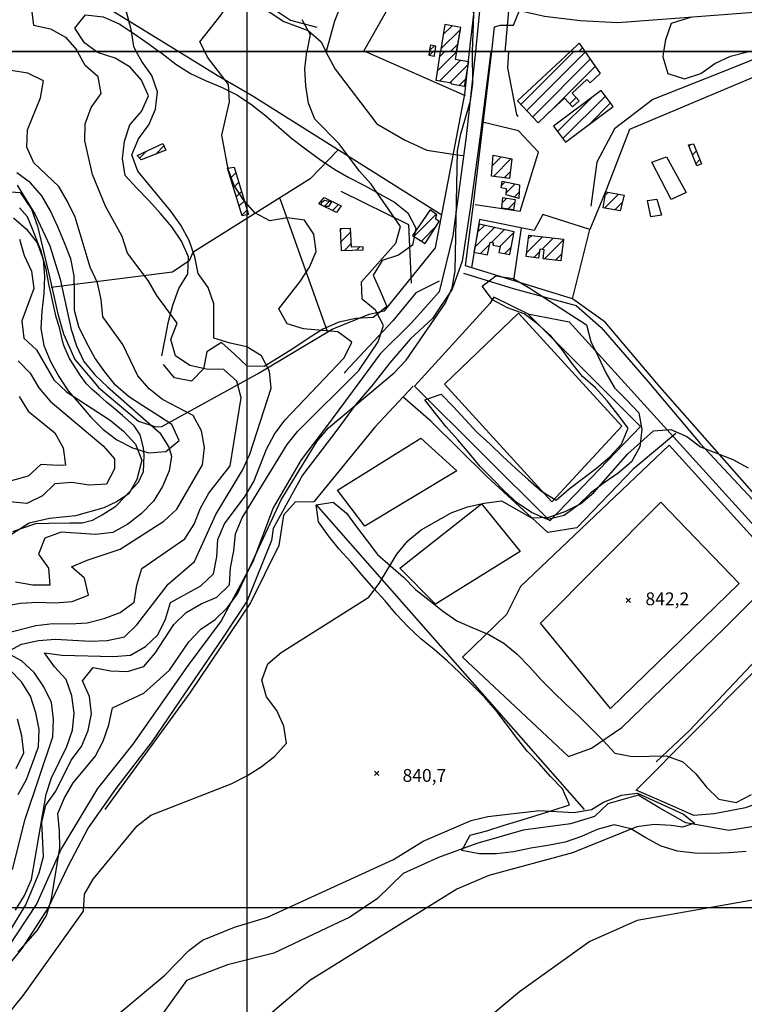
# Model space of a CAD drawing. Extents: x 346926 to 355057, y 6362477 to 6369521.
# Drawn here: x 351867 to 352290, y 6365443 to 6366019 of the extents above; entities that cross this region are included whole.
import ezdxf

# ---------------------------------------------------------------- set-up
doc = ezdxf.new("R2010")
doc.units = 0
doc.header["$MEASUREMENT"] = 0
doc.linetypes.add('T01', pattern=[10000, 10000])
for name, color, linetype in [('ACHURADO_CONSTRUCCION', 9, 'CONTINUOUS'), ('CAMINO_SECUNDARIO', 230, 'CONTINUOUS'), ('CANALES', 132, 'CONTINUOUS'), ('CONSTRUCCION', 243, 'CONTINUOUS'), ('COTAS_DE_ELEVACION', 7, 'CONTINUOUS'), ('CURVA_DE_NIVEL_INDICE', 23, 'CONTINUOUS'), ('CURVA_DE_NIVEL_SECUND', 53, 'CONTINUOUS'), ('EQUIPAMIENTOS', 253, 'CONTINUOUS'), ('HUELLA', 222, 'CONTINUOUS'), ('MALLA_UTM_Y_COORD', 21, 'CONTINUOUS'), ('OBRAS_DE_ARTE', 7, 'CONTINUOUS'), ('SUBDIVISION_PREDIAL', 171, 'CONTINUOUS'), ('VEGETACION', 112, 'CONTINUOUS')]:
    doc.layers.add(name, color=color, linetype=linetype)

# ---------------------------------------------------------------- blocks, each defined once
blk = doc.blocks.new('COD010', base_point=(349873.95, 6367703.79))
at = {"layer": 'COTAS_DE_ELEVACION'}
for p, q in [((349872.7, 6367702.54), (349875.2, 6367705.04)), ((349872.7, 6367705.04), (349875.2, 6367702.54))]:
    blk.add_line(p, q, dxfattribs=at)

msp = doc.modelspace()

# ---------------------------------------------------------------- linework, layer by layer
at = {"layer": 'ACHURADO_CONSTRUCCION', "linetype": 'T01'}
for points in [[(352113.22, 6366001.44), (352124.59, 6366012.81)], [(352114.51, 6366009.8), (352119.67, 6366014.96)], [(352106.47, 6365997.77), (352108.7, 6366000)], [(352106.63, 6366000.46), (352109.57, 6366003.4)], [(352111.25, 6365988.7), (352122.36, 6365999.81)], [(352112.55, 6365997.07), (352115.48, 6366000)], [(352118.85, 6366000), (352123.12, 6366004.27)], [(352159.93, 6365969.11), (352190.82, 6366000)], [(352163.34, 6365965.45), (352197.49, 6365999.6)], [(352193.67, 6366000), (352195.76, 6366002.09)], [(352112.33, 6365982.71), (352124.56, 6365994.93)], [(352166.76, 6365961.79), (352200.38, 6365995.42)], [(352118.36, 6365981.67), (352129.05, 6365992.36)], [(352176.65, 6365964.61), (352203.28, 6365991.25)], [(352123.83, 6365980.07), (352127.58, 6365983.82)], [(352181.32, 6365953.17), (352201.3, 6365973.15)], [(352184.36, 6365949.13), (352209.19, 6365973.96)], [(352188.48, 6365969.37), (352192.18, 6365973.07)], [(352199.7, 6365957.4), (352212.22, 6365969.93)], [(351946.75, 6365940.1), (351951.52, 6365944.88)], [(352258.05, 6365944.72), (352259.14, 6365945.81)], [(351937.3, 6365937.72), (351941.35, 6365941.78)], [(352143.23, 6365933.43), (352148.32, 6365938.51)], [(352143.88, 6365927.01), (352154.27, 6365937.4)], [(352260.07, 6365939.66), (352262.28, 6365941.88)], [(352262.09, 6365934.61), (352264.3, 6365936.83)], [(351988.79, 6365931.44), (351989.37, 6365932.01)], [(351990.45, 6365926.02), (351993.59, 6365929.16)], [(352150.13, 6365926.19), (352153.74, 6365929.8)], [(351992.1, 6365920.6), (351995.22, 6365923.72)], [(352148.59, 6365921.77), (352150.71, 6365923.88)], [(352151.3, 6365917.41), (352156.51, 6365922.61)], [(351993.76, 6365915.18), (351996.85, 6365918.28)], [(352149.01, 6365911.67), (352151.68, 6365914.34)], [(352155.87, 6365914.91), (352158.84, 6365917.88)], [(352208.69, 6365908.54), (352216.82, 6365916.67)], [(352209.1, 6365916.01), (352210.8, 6365917.71)], [(351995.41, 6365909.77), (351998.48, 6365912.84)], [(352045.1, 6365909.35), (352048.63, 6365912.88)], [(352049.83, 6365907.01), (352053.43, 6365910.61)], [(352152.42, 6365908), (352156.21, 6365911.79)], [(352214.72, 6365907.49), (352219.05, 6365911.82)], [(351997.06, 6365904.35), (352000.11, 6365907.4)], [(352097.42, 6365891.96), (352110.42, 6365904.96)], [(352054.45, 6365895.52), (352055.26, 6365896.33)], [(352101.78, 6365889.25), (352110.52, 6365897.99)], [(352132.93, 6365885.63), (352144.41, 6365897.11)], [(352134.62, 6365894.39), (352138.62, 6365898.39)], [(352054.71, 6365888.71), (352060.61, 6365894.6)], [(352142.76, 6365888.39), (352150.2, 6365895.82)], [(352147.5, 6365886.06), (352155.93, 6365894.48)], [(352163.17, 6365882.43), (352172.52, 6365891.78)], [(352164.15, 6365890.48), (352166.22, 6365892.55)], [(352172.17, 6365884.36), (352178.81, 6365891)], [(352056.85, 6365883.77), (352060.87, 6365887.79)], [(352064.2, 6365884.06), (352065.96, 6365885.82)], [(352136.34, 6365881.96), (352141.64, 6365887.27)], [(352150.43, 6365881.91), (352154.24, 6365885.72)], [(352173.7, 6365878.82), (352184.62, 6365889.74)], [(352167.45, 6365879.64), (352170.64, 6365882.83)], [(352179.99, 6365878.04), (352183.63, 6365881.68)]]:
    msp.add_lwpolyline(points, dxfattribs=at)
at = {"layer": 'CAMINO_SECUNDARIO'}
for points in [[(352136.820872, 6366035.69034, 849.659973), (352133.306474, 6366000, 849.140015)], [(352152.997874, 6366027.934243, 849.659973), (352150.522323, 6365999.782211, 847.640015)], [(352142.348171, 6366000, 848.460022), (352136.06, 6365950.66, 848.460022), (352130.36, 6365908, 849.440002), (352125.58, 6365877.54, 849.52002), (352119.68, 6365861.11, 849.570007), (352108.26, 6365843.97, 850.830017), (352095.3, 6365832, 850.869995), (352083.36, 6365818.19, 851.599976), (352072.92, 6365804.74, 851.969971), (352063.21, 6365793.46, 850.719971), (352052.53, 6365778.83, 849.869995), (352032.4, 6365752.59, 849.289978), (352015.32, 6365721.37, 849.109985), (352014.37, 6365714.34, 847.669983), (352000.08, 6365679.12, 848.169983), (351985.69, 6365657.28, 848.530029), (351963.6, 6365624.84, 848.530029), (351944.49, 6365596.77, 848.530029), (351924.1, 6365570.37, 848.530029), (351907.22, 6365546.49, 848.429993), (351895.34, 6365523.67, 849.469971), (351884.23, 6365500.18, 850.73999), (351868.6, 6365476.15, 850.73999), (351850.94, 6365454.44, 850.73999)], [(352133.306474, 6366000, 849.140015), (352128.02, 6365950.42, 849.140015), (352120.19, 6365892.37, 849.140015), (352112.16, 6365859.55, 849.140015), (352096.23, 6365841.7, 850.640015), (352077.8, 6365823.33, 851.099976), (352065.37, 6365806.51, 851.780029), (352045.74, 6365780.11, 850.849976), (352031.58, 6365761.44, 850.27002), (352015.23, 6365733.4, 849.340027), (352003.42, 6365701.88, 848.47998), (351984.86, 6365667.47, 848.47998), (351965.73, 6365641.57, 848.98999), (351933.45, 6365595.51, 848.98999), (351912.81, 6365569.6, 848.98999), (351891.5, 6365534.33, 850.039978), (351877.43, 6365502.29, 850.280029), (351859.57, 6365475.57, 851.799988)]]:
    msp.add_polyline3d(points, dxfattribs=at)
at = {"layer": 'CANALES'}
for points in [[(351863.38, 6365719.58, 885.969971), (351868.15, 6365721.44, 885.969971), (351876.7, 6365724.32, 885.969971), (351884.44, 6365724.56, 885.969971), (351896.64, 6365724.68, 885.969971), (351903.9, 6365724.76, 885.969971), (351909.82, 6365726.3, 885.969971), (351915.4, 6365729.32, 885.969971), (351923.44, 6365734.34, 885.969971), (351928.99, 6365740, 885.969971), (351933.24, 6365744.82, 885.969971), (351936.67, 6365748.48, 885.969971), (351939.58, 6365754.6, 885.969971), (351939.87, 6365759.22, 885.969971), (351939.99, 6365764.17, 885.969971), (351939.63, 6365768.45, 885.969971), (351937.75, 6365776.17, 885.890015), (351934.07, 6365781.41, 885.890015), (351927.42, 6365787.28, 885.880005), (351922.11, 6365791.84, 885.880005), (351917.96, 6365795.26, 885.880005), (351913.64, 6365799.01, 885.789978), (351909.65, 6365802.6, 885.780029), (351906.32, 6365805.86, 885.780029), (351902.65, 6365810.93, 885.780029), (351900.31, 6365814.7, 885.780029), (351896.46, 6365820.76, 885.669983), (351893.1, 6365828.31, 885.419983), (351892.59, 6365830.11, 885.280029), (351890.53, 6365838.83, 885.22998), (351888.67, 6365844.74, 885.049988), (351887.12, 6365851.81, 884.909973), (351885.57, 6365859.05, 884.900024), (351884.37, 6365864.14, 884.72998), (351882.81, 6365872.86, 884.72998), (351881.11, 6365878.94, 884.72998), (351879.75, 6365883.87, 884.72998), (351878.74, 6365886.34, 884.72998), (351874.69, 6365896.84, 884.72998), (351871.83, 6365903.41, 884.72998), (351867.17, 6365908.64, 884.72998)], [(352313.9, 6365550.22, 840.23999), (352281.3, 6365544.93, 839.780029), (352256.16, 6365549.4, 839.450012), (352241.03, 6365557.96, 839.27002), (352228.42, 6365565.71, 839.099976), (352210.63, 6365560.55, 838.369995), (352202.91, 6365553.13, 837.630005), (352188.88, 6365548.84, 837.619995), (352161.29, 6365545.1, 837.619995), (352134.24, 6365537.35, 837.440002), (352111.71, 6365529.31, 837.359985), (352091.19, 6365519.95, 837.289978), (352076.25, 6365505.29, 837.219971), (352060.01, 6365494.29, 837.070007), (352042.75, 6365486.29, 836.820007), (352015.74, 6365473.36, 835.900024), (351988.68, 6365466.62, 835.059998), (351964.65, 6365457.39, 834.940002), (351950.74, 6365437.89, 834.890015)]]:
    msp.add_polyline3d(points, dxfattribs=at)
at = {"layer": 'CONSTRUCCION'}
for points in [[(352122.392833, 6366000, 852.549988), (352124.81, 6366014.08, 852.549988), (352115.42, 6366015.69, 852.549988), (352112.998021, 6366000, 853.799988)], [(352106.541614, 6366000, 853.27002), (352107.27, 6366003.84, 853.27002), (352110, 6366003.32, 853.27002), (352109.696209, 6366000, 853.289978)], [(352188.769487, 6366000, 850.440002), (352193.89, 6366004.78, 850.440002), (352197.206514, 6366000, 850.590027)]]:
    msp.add_polyline3d(points, close=True, dxfattribs=at)
at = {"layer": 'CONSTRUCCION', "linetype": 'T01'}
for points in [[(352122.39, 6366000, 852.55), (352124.81, 6366014.08, 852.55), (352115.42, 6366015.69, 852.55), (352113, 6366000, 853.8), (352122.39, 6366000, 852.55)], [(352106.54, 6366000, 853.27), (352107.27, 6366003.84, 853.27), (352110, 6366003.32, 853.27), (352109.7, 6366000, 853.29), (352106.54, 6366000, 853.27)], [(352188.77, 6366000, 850.44), (352193.89, 6366004.78, 850.44), (352197.21, 6366000, 850.59), (352188.77, 6366000, 850.44)]]:
    msp.add_polyline3d(points, dxfattribs=at)
for points in [[(352106.54, 6366000, 853.27), (352106.13, 6365997.83, 853.3), (352109.44, 6365997.2, 853.29), (352109.7, 6366000, 853.29), (352106.54, 6366000, 853.27)], [(352122.39, 6366000, 852.55), (352121.61, 6365995.44, 852.55), (352129.35, 6365994.11, 852.14), (352126.85, 6365979.55, 852.14), (352119.36, 6365980.83, 852.96), (352119.47, 6365981.48, 853.12), (352110.38, 6365983.04, 853.8), (352113, 6366000, 853.8), (352122.39, 6366000, 852.55)], [(352197.21, 6366000, 850.59), (352206.15, 6365987.11, 850.59), (352200.26, 6365981.62, 849.89), (352198.39, 6365983.62, 850.36), (352189.81, 6365975.61, 850.36), (352193.88, 6365971.24, 850.16), (352190.06, 6365967.68, 849.42), (352185.34, 6365972.73, 849.42), (352175.84, 6365963.86, 850.15), (352174.08, 6365962.22, 849.52), (352169.95, 6365958.37, 849.52), (352157.95, 6365971.23, 849.54), (352188.77, 6366000, 850.44), (352197.21, 6366000, 850.59)], [(352213.74, 6365967.91, 854.1), (352206.73, 6365977.23, 854.1), (352178.94, 6365956.34, 853.39), (352185.9, 6365947.08, 853.03), (352213.74, 6365967.91, 854.1)], [(351950.93, 6365946.21, 865.43), (351952.61, 6365942.43, 865.41), (351938.15, 6365936.69, 865.42), (351935.99, 6365939.3, 865.87), (351950.93, 6365946.21, 865.43)], [(352260.59, 6365946.12, 847.22), (352265.31, 6365934.3, 847.22), (352262.64, 6365933.23, 847.06), (352257.73, 6365945.51, 847.06), (352260.59, 6365946.12, 847.22)], [(352154.65, 6365937.33, 849.54), (352153.26, 6365925.78, 849.43), (352142.7, 6365927.16, 849.43), (352143.74, 6365939.37, 849.43), (352154.65, 6365937.33, 849.54)], [(351992.6, 6365932.44, 861.63), (352000.93, 6365904.68, 863.57), (351997.16, 6365904.03, 863.57), (351988.65, 6365931.91, 862.16), (351992.6, 6365932.44, 861.63)], [(352159.07, 6365922.05, 849.59), (352158.64, 6365914.14, 849.59), (352151.2, 6365916.2, 849.59), (352151.5, 6365919.67, 849.59), (352148.36, 6365920.3, 849.59), (352148.99, 6365924.26, 849.59), (352159.07, 6365922.05, 849.59)], [(352052.2, 6365905.84, 861.41), (352041.86, 6365910.95, 860.94), (352044.96, 6365914.61, 860.56), (352054.9, 6365909.91, 860.55), (352052.2, 6365905.84, 861.41)], [(352156.5, 6365913.62, 848.78), (352155.53, 6365907.58, 848.76), (352148.77, 6365908.5, 848.76), (352149.24, 6365914.7, 848.76), (352156.5, 6365913.62, 848.78)], [(352217.73, 6365906.97, 847.92), (352207.83, 6365908.69, 849.24), (352209.43, 6365917.95, 848.79), (352220.2, 6365916.08, 848.79), (352217.73, 6365906.97, 847.92)], [(352106.92, 6365907.53, 855), (352096.67, 6365892.43, 855.32), (352103.96, 6365887.89, 855.42), (352112.26, 6365900.66, 855.42), (352109.94, 6365902.29, 855.42), (352110.91, 6365904.6, 855.42), (352106.92, 6365907.53, 855)], [(352060.19, 6365896.52, 861.7), (352054.42, 6365896.3, 861.7), (352054.73, 6365888.31, 861.7), (352054.71, 6365888.73, 861.7), (352054.91, 6365883.7, 861.21), (352067.88, 6365884.2, 860.44), (352067.81, 6365885.89, 860.44), (352060.95, 6365885.62, 861.4), (352060.52, 6365896.83, 861.4), (352060.19, 6365896.52, 861.7)], [(352135.52, 6365899.08, 849.49), (352132.37, 6365882.73, 849.49), (352140.46, 6365881.17, 849.21), (352141.89, 6365888.56, 849.21), (352143.85, 6365888.18, 849.21), (352143.58, 6365886.82, 848.63), (352147.76, 6365886.01, 848.63), (352147.09, 6365882.56, 848.52), (352153.39, 6365881.34, 848.38), (352155.94, 6365894.55, 848.38), (352135.52, 6365899.08, 849.49)], [(352162.9, 6365880.23, 848.87), (352164.43, 6365892.77, 848.87), (352184.69, 6365890.28, 848.72), (352183.14, 6365877.65, 848.72), (352172.85, 6365878.92, 848.31), (352173.49, 6365884.2, 848.31), (352170.85, 6365884.52, 848.31), (352170.21, 6365879.28, 848.31), (352162.9, 6365880.23, 848.87)]]:
    msp.add_polyline3d(points, close=True, dxfattribs=at)
at = {"layer": 'CURVA_DE_NIVEL_INDICE'}
for points, elevation in [([(352131.66, 6366000), (352132.5, 6366021.32), (352131.41, 6366031.34), (352125.33, 6366039.31), (352088.54, 6366056.05), (352068.43, 6366059.89), (352058.86, 6366062.99), (352060.29, 6366073.03), (352060.22, 6366083.06), (352056.47, 6366113.11), (352053.88, 6366122.78), (352046.3, 6366129.57), (352032.63, 6366144.33), (352025.04, 6366150.95), (352005.66, 6366157.14), (351995.61, 6366159.06), (351976.72, 6366166.25), (351949.75, 6366180.07), (351916.69, 6366203.02), (351907.37, 6366207.12), (351897.55, 6366209.88), (351857.4, 6366208.21)], 850), ([(351866.36, 6365473.96), (351877.81, 6365486.75), (351883.01, 6365495.32), (351885.95, 6365505.04), (351890.74, 6365534.82), (351890.66, 6365544.85), (351889.58, 6365554.87), (351893.52, 6365564.09), (351898.48, 6365572.83), (351911.41, 6365588.31), (351916.11, 6365597.2), (351919.3, 6365606.76), (351921.49, 6365616.64), (351939.75, 6365625.14), (351954.71, 6365638.64), (351966.12, 6365655.28), (351973.1, 6365662.52), (351981.34, 6365668.27), (351988.57, 6365675.19), (351994.53, 6365683.26), (352019.96, 6365738.12), (352041.03, 6365772.39), (352047.5, 6365780.13), (352085.91, 6365812.37), (352092.89, 6365819.78), (352115.73, 6365852.72), (352119.67, 6365861.95), (352121.6, 6365871.82), (352122.82, 6365942.03), (352124.75, 6365951.9), (352130.37, 6365971.17), (352131.8, 6365981.21), (352131.8, 6365981.21), (352131.66, 6366000)], 850), ([(351857.76, 6365675.93), (351867.79, 6365677.69), (351877.83, 6365678.27), (351887.87, 6365678.02), (351897.91, 6365678.78), (351907.42, 6365682.53), (351905.08, 6365692.37), (351897.5, 6365698.99), (351906.76, 6365702.91), (351926.04, 6365709.26), (351951.52, 6365725.68), (351959, 6365732.6), (351974.11, 6365758.63), (351975.29, 6365768.66), (351973.45, 6365778.51), (351968.62, 6365787.32), (351950.72, 6365796.7), (351942.89, 6365802.99), (351936.3, 6365810.62), (351927.62, 6365828.76), (351915.95, 6365845.04), (351914.87, 6365855.06), (351912.78, 6365864.9), (351908.44, 6365874.06), (351899.68, 6365903.23), (351895.34, 6365912.39), (351890.25, 6365921.04), (351875.58, 6365934.95), (351871.5, 6365944.11), (351871.92, 6365954.14), (351879.56, 6365972.92), (351881.24, 6365982.8), (351872.17, 6365987.23), (351862.11, 6365988.82)], 875), ([(351865.27, 6365581.24), (351869.72, 6365590.3), (351868.64, 6365600.32), (351866.05, 6365609.99)], 875)]:
    msp.add_lwpolyline(points, dxfattribs=dict(at, elevation=elevation))
at = {"layer": 'CURVA_DE_NIVEL_SECUND'}
for points, elevation in [([(351975.31, 6366000), (351972.45, 6366005.62), (351984.88, 6366021.43), (351990.33, 6366029.83), (351994.03, 6366039.22), (351997.89, 6366058.97), (351992.3, 6366067.28), (351982.49, 6366069.87), (351972.45, 6366069.12), (351953.68, 6366061.61), (351946.35, 6366068.57), (351934.67, 6366084.85), (351926.1, 6366090.13), (351897.4, 6366100.58), (351888.32, 6366105.02), (351878.52, 6366107.11), (351868.47, 6366107.36), (351862.14, 6366115.16)], 860), ([(351867.24, 6366072.26), (351876.31, 6366067.99), (351901.05, 6366050.48), (351908.63, 6366043.69), (351924.55, 6366031.29), (351929.63, 6366022.64), (351932.22, 6366012.97), (351933.8, 6366002.95), (351933.8, 6366002.95), (351935.42, 6366000)], 865), ([(351866.96, 6366043.51), (351872.8, 6366035.37), (351875.46, 6366015.34), (351885.27, 6366013.25), (351894.1, 6366008.31), (351900.68, 6366000.67), (351900.68, 6366000.67), (351901.05, 6366000)], 870), ([(352032.09, 6366018.65), (352036.93, 6366009.83), (352036.93, 6366009.83), (352035.01, 6366000)], 855), ([(351857.13, 6365659.72), (351876.68, 6365664.73), (351886.71, 6365665.81), (351896.75, 6365665.73), (351906.79, 6365666.32), (351916.56, 6365668.74), (351926.07, 6365672.33), (351934.06, 6365678.41), (351935.74, 6365688.28), (351938.68, 6365698), (351963.65, 6365715.42), (351969.11, 6365723.82), (351972.8, 6365733.21), (351977.75, 6365741.94), (351990.18, 6365757.92), (351996.65, 6365797.75), (351994.07, 6365807.42), (351986.48, 6365814.21), (351976.44, 6365814.46), (351966.63, 6365816.55), (351958.3, 6365822.17), (351955.47, 6365831.84), (351959.16, 6365841.23), (351947.48, 6365857.51), (351942.4, 6365866.15), (351930.22, 6365882.26), (351927.13, 6365891.93), (351917.46, 6365909.56), (351909.78, 6365928.22), (351905.36, 6365947.73), (351905.53, 6365957.76), (351908.97, 6365967.32), (351914.94, 6365975.39), (351913.1, 6365985.23), (351905.52, 6365991.86), (351905.52, 6365991.86), (351901.05, 6366000)], 870), ([(351863.22, 6365522.23), (351870.52, 6365551.7), (351886.72, 6365599.8), (351887.14, 6365609.83), (351885.81, 6365619.85), (351881.47, 6365629), (351875.88, 6365637.31), (351868.3, 6365644.1), (351859.48, 6365649.04), (351868.48, 6365653.8), (351878.25, 6365656.05), (351888.29, 6365656.8), (351908.38, 6365655.63), (351918.42, 6365655.88), (351928.44, 6365658.14), (351935.67, 6365665.05), (351954.06, 6365688.94), (351969.28, 6365702.1), (351981.87, 6365729.61), (351997.48, 6365755.48), (352001.68, 6365764.7), (352014.18, 6365803.25), (352013.1, 6365813.26), (352008.51, 6365822.25), (351999.94, 6365827.53), (351990.13, 6365829.62), (351980.57, 6365832.55), (351980.66, 6365852.6), (351977.32, 6365862.1), (351971.49, 6365870.24), (351969.65, 6365880.08), (351966.32, 6365889.58), (351961.48, 6365898.57), (351955.64, 6365906.71), (351936.38, 6365930.11), (351932.79, 6365939.61), (351936.73, 6365949), (351942.7, 6365957.07), (351946.64, 6365966.29), (351947.82, 6365976.33), (351944.48, 6365986), (351938.64, 6365994.14), (351938.64, 6365994.14), (351935.42, 6366000)], 865), ([(351860.5, 6365484.27), (351870.91, 6365501.57), (351878.8, 6365520.19), (351881.24, 6365529.9), (351880.33, 6365549.95), (351882.51, 6365559.82), (351888.47, 6365567.9), (351897.37, 6365586.02), (351903.33, 6365594.09), (351907.28, 6365603.31), (351909.21, 6365613.19), (351908.13, 6365623.21), (351904.04, 6365632.37), (351910.26, 6365640.27), (351920.31, 6365638.18), (351930.36, 6365637.77), (351939.88, 6365640.85), (351946.34, 6365648.6), (351957.26, 6365665.4), (351964.49, 6365672.31), (351973.23, 6365677.4), (351982.49, 6365681.32), (351989.72, 6365688.4), (351990.39, 6365698.43), (351992.32, 6365708.31), (351993.25, 6365718.34), (351997.2, 6365727.57), (352023.48, 6365770.4), (352029.69, 6365778.31), (352065.32, 6365813.7), (352076.49, 6365830.34), (352079.68, 6365839.89), (352075.09, 6365848.88), (352067.25, 6365855.33), (352066.92, 6365865.35), (352086.83, 6365888.08), (352089.52, 6365897.8), (352072.51, 6365922.55), (352065.67, 6365930.02), (352053.75, 6365946.13), (352039.58, 6365960.38), (352035.99, 6365969.88), (352034.4, 6365979.89), (352033.82, 6365989.92), (352033.82, 6365989.92), (352035.01, 6366000)], 855), ([(351864.91, 6365498.51), (351870.12, 6365507.08), (351874.31, 6365516.3), (351882.71, 6365566.18), (351885.9, 6365575.73), (351894.8, 6365594.02), (351898.24, 6365603.57), (351899.17, 6365613.61), (351897.83, 6365623.62), (351894.5, 6365633.12), (351887.66, 6365640.59), (351881.82, 6365648.73), (351891.87, 6365647.31), (351922.01, 6365646.72), (351932.04, 6365647.47), (351940.79, 6365652.39), (351948.02, 6365659.31), (351952.47, 6365668.37), (351955.4, 6365678.08), (351973.15, 6365687.93), (351980.38, 6365695), (351982.31, 6365704.88), (351982.98, 6365714.91), (351986.93, 6365724.14), (351998.86, 6365740.28), (352004.06, 6365748.85), (352011.45, 6365767.63), (352016.15, 6365776.52), (352022.11, 6365784.59), (352056.72, 6365821.15), (352061.17, 6365830.21), (352053.09, 6365836.16), (352032.99, 6365838), (352023.43, 6365840.93), (352018.59, 6365849.74), (352031.02, 6365865.56), (352036.48, 6365873.96), (352040.43, 6365883.18), (352039.09, 6365893.2), (352033.51, 6365901.51), (352023.45, 6365902.76), (352013.43, 6365901.01), (352004.6, 6365905.78), (351998.01, 6365913.41), (351992.43, 6365921.72), (351989.09, 6365931.22), (351985.42, 6365951.08), (351989.79, 6365970.66), (351989.21, 6365980.69), (351977.03, 6365996.63), (351977.03, 6365996.63), (351975.31, 6366000)], 860), ([(351865.9, 6365921.84), (351876.32, 6365904.71), (351885, 6365886.4), (351890.92, 6365867.06), (351897.43, 6365837.7), (351900.51, 6365828.04), (351904.85, 6365818.88), (351911.19, 6365811.08), (351918.53, 6365804.12), (351949.11, 6365777.3), (351954.45, 6365768.82), (351955.89, 6365763.66), (351954.55, 6365755.12), (351950.61, 6365745.9), (351945.4, 6365737.33), (351938.43, 6365730.08), (351930.44, 6365724), (351921.7, 6365719.08), (351911.66, 6365717.83), (351891.57, 6365719.33), (351882.05, 6365715.74), (351878.36, 6365706.35), (351884.2, 6365698.21), (351885.03, 6365688.19), (351874.99, 6365688.28), (351864.93, 6365690.03)], 880), ([(351867.14, 6365890.43), (351869.98, 6365880.76), (351874.32, 6365871.6), (351875.65, 6365861.59), (351868.52, 6365842.64), (351869.85, 6365832.63), (351877.19, 6365825.67), (351887.36, 6365808.21), (351894.7, 6365801.25), (351920.18, 6365784.58), (351928.02, 6365778.13), (351934.85, 6365770.67), (351938.69, 6365761.34), (351935.69, 6365749.99), (351931.02, 6365741.69), (351923.75, 6365737.02), (351916.49, 6365733.38), (351899.88, 6365728.71), (351884.83, 6365727.16), (351872.9, 6365724.56), (351862.52, 6365717.82)], 885), ([(351866.44, 6365819.23), (351873.52, 6365812.1), (351878.61, 6365803.45), (351885.2, 6365795.82), (351916.03, 6365769.67), (351922.62, 6365762.04), (351922.66, 6365756.19), (351917.96, 6365747.29), (351907.92, 6365746.71), (351897.87, 6365748.3), (351887.83, 6365747.38), (351880.61, 6365740.47), (351871.6, 6365736.05), (351861.55, 6365736.96)], 890), ([(351867.1, 6365798.51), (351872.19, 6365789.86), (351887.85, 6365777.29), (351892.69, 6365768.48), (351894.03, 6365758.46), (351889.76, 6365758.26), (351879.71, 6365758.67), (351872.23, 6365751.93), (351862.46, 6365749.17)], 895), ([(351844.2, 6365417.62), (351869.56, 6365448.92), (351904.58, 6365497.84), (351905.26, 6365507.87), (351910.21, 6365516.6), (351935.83, 6365547.73), (351943.81, 6365553.98), (351990.87, 6365572.26), (351999.87, 6365576.85), (352008.37, 6365582.26), (352016.35, 6365588.51), (352023.07, 6365595.92), (352021.49, 6365605.94), (352017.4, 6365615.09), (352011.31, 6365623.07), (352008.73, 6365632.74), (352012.17, 6365642.29), (352019.9, 6365648.87), (352071.11, 6365681.22), (352077.08, 6365689.29), (352087.49, 6365706.43), (352093.96, 6365714.17), (352101.69, 6365720.58), (352119.19, 6365730.59), (352128.7, 6365734.01), (352138.47, 6365736.26), (352148.5, 6365737.52), (352166.16, 6365727.64), (352176.19, 6365728.05), (352185.71, 6365731.31), (352194.71, 6365735.73), (352202.44, 6365742.31), (352222.35, 6365765.04), (352237.31, 6365778.37), (352247.35, 6365779.12), (352256.67, 6365775.02), (352264.75, 6365769.07), (352283.63, 6365761.7), (352292.46, 6365756.76)], 845), ([(351866.4, 6365566.04), (351871.35, 6365574.77), (351878.23, 6365593.88), (351878.65, 6365603.91), (351876.82, 6365613.76), (351873.73, 6365623.42), (351868.4, 6365631.9), (351861.31, 6365639.03)], 870), ([(351920.89, 6365434.47), (351952.07, 6365460.47), (351966.02, 6365474.95), (351974, 6365481.04), (351992.77, 6365488.55), (352012.06, 6365494.39), (352085.61, 6365528.09), (352102.85, 6365538.76), (352130.87, 6365550.86), (352140.65, 6365553.12), (352170.74, 6365556.71), (352190.84, 6365555.54), (352201.1, 6365557.3), (352208.04, 6365561.59), (352218.63, 6365565.63), (352227.94, 6365566.82), (352254.7, 6365554.48), (352261.26, 6365549.24), (352254.17, 6365546.98), (352247.63, 6365547.99), (352237.59, 6365548.58), (352227.56, 6365547.16), (352190.02, 6365531.97), (352141.16, 6365518.69), (352122.4, 6365510.68), (352036.7, 6365457.33), (352006.02, 6365431.33)], 840), ([(352297.43, 6365504.62), (352227.73, 6365492.51), (352200.21, 6365480.25), (352159.01, 6365450.83), (352143.55, 6365437.66)], 845)]:
    msp.add_lwpolyline(points, dxfattribs=dict(at, elevation=elevation))
at = {"layer": 'EQUIPAMIENTOS'}
for points in [[(352218.71, 6365781.22, 843.650024), (352177.88, 6365736.93, 843.650024), (352115.34, 6365805.76, 844.950012), (352158.45, 6365847.23, 844.929993)], [(352122.51, 6365755.01, 844.25), (352068.78, 6365722.81, 844.679993), (352052.81, 6365743.74, 844.679993), (352101.52, 6365774.23, 844.679993)], [(352136.97, 6365735.75, 842.719971), (352159.53, 6365707.86, 841.849976), (352110.06, 6365677.2, 841.849976), (352089.31, 6365698.25, 841.849976)], [(352287.21, 6365689.2, 840.789978), (352212.21, 6365616.22, 840.789978), (352171.4, 6365666.18, 840.789978), (352241.65, 6365736.79, 840.789978)]]:
    msp.add_polyline3d(points, close=True, dxfattribs=at)
at = {"layer": 'HUELLA'}
for points in [[(352024.65, 6366071.9, 854.25), (352043.02, 6366066.87, 852.849976), (352059.95, 6366052.8, 848.809998), (352058.57, 6366036.41, 848.719971), (352051.18, 6366017.64, 850.820007), (352046.132973, 6366000, 851.97998)], [(352003.9, 6366029.11, 853.700012), (352021.56, 6366017.56, 853.880005), (352035.66, 6366012.16, 854.179993), (352043.24, 6366005.54, 853.609985), (352046.002263, 6366000, 851.219971)], [(352046.002263, 6366000, 851.219971), (352046.81, 6365998.38, 851.219971)], [(352046.132973, 6366000, 851.97998), (352046.05, 6365999.71, 851.97998), (352051.4, 6365989.73, 851.419983), (352075.75, 6365957.68, 850.859985), (352091.89, 6365948.45, 848.969971), (352104.99, 6365942.38, 847.900024), (352122.84, 6365939.52, 846.969971), (352126.1, 6365939.21, 846.130005)], [(352152.658589, 6366000, 847.640015), (352152.07, 6365990.4, 847.640015), (352157.3, 6365963.2, 847.26001), (352158.06, 6365962.04, 846.23999)], [(352308.10927, 6366000, 846.349976), (352305.39, 6365999.2, 846.349976), (352275.86, 6365987.25, 846.349976), (352236.81, 6365971.89, 846.349976), (352214.6, 6365954.82, 846.359985), (352204.21, 6365935.35, 846.359985), (352200.64, 6365909.58, 846.190002)], [(352096.05, 6365864.76, 848.900024), (352094.53, 6365898.67, 852.73999), (352054.97, 6365918.23, 854.429993)], [(352126.38, 6365870.53, 848.409973), (352155.32, 6365861.58, 846.280029), (352192.06, 6365851.69, 845.51001), (352206.72, 6365838.78, 845.22998), (352234.33, 6365806.75, 844.580017), (352264.48, 6365771.07, 843.549988), (352303.47, 6365729.28, 842.919983), (352342.98, 6365684.66, 843.25), (352396.64, 6365628.11, 843.890015), (352430.57, 6365591.13, 844.299988), (352452.84, 6365568.59, 846.190002), (352469.02, 6365553.18, 848.349976), (352483.21, 6365537.25, 853.5), (352502.73, 6365513.02, 854.929993), (352530.81, 6365485.51, 857.320007), (352539.4, 6365478.23, 859.869995), (352562.18, 6365454.35, 863.630005), (352574.35, 6365439.24, 868.080017)], [(352112.11, 6365865.9, 846.840027), (352098.61, 6365858.93, 848.5), (352085.18, 6365842.61, 850.52002), (352057.29, 6365812.8, 856.76001), (352056.79, 6365812.12, 857.400024)], [(352250.38, 6365776.8, 844.22998), (352225.43, 6365756.04, 843.809998), (352192.56, 6365721.84, 843.909973), (352175.51, 6365719.02, 843.909973), (352140.11, 6365751.65, 844.919983), (352107.22, 6365784.13, 845.710022), (352091.04, 6365798.37, 846.190002)], [(352340.96, 6365686.14, 843.98999), (352297.59, 6365645, 843.5), (352258.25, 6365603.4, 843.48999), (352238.81, 6365585.19, 841.72998)]]:
    msp.add_polyline3d(points, dxfattribs=at)
at = {"layer": 'MALLA_UTM_Y_COORD', "linetype": 'T01'}
for points in [[(351000, 6369500), (355000, 6369500), (355000, 6366000), (351000, 6366000), (351000, 6369500)], [(352000, 6369500), (352000, 6366000)], [(351000, 6366000), (355000, 6366000), (355000, 6362500), (351000, 6362500), (351000, 6366000)], [(352000, 6366000), (352000, 6362500)], [(351000, 6365500), (355000, 6365500)]]:
    msp.add_lwpolyline(points, dxfattribs=at)
at = {"layer": 'OBRAS_DE_ARTE'}
for points in [[(352256.32, 6365917.57, 846.619995), (352247.549964, 6365913.572049, 846.619995), (352236.35, 6365935.28, 846.619995), (352244.86, 6365938.53, 846.609985)], [(352239.27, 6365913.75, 846.609985), (352241.86, 6365904.41, 845.859985), (352235.77797, 6365903.390865, 845.859985), (352233.76, 6365912.87, 845.859985)], [(352045.47, 6365913.14, 869.049988), (352049.24, 6365912.17, 869.049988), (352047.664689, 6365909.515484, 869.049988), (352045.278474, 6365909.356403, 869.049988), (352043.528583, 6365910.310889, 869.049988), (352043.47, 6365911.45, 869.049988), (352043.97, 6365912.12, 869.049988)]]:
    msp.add_polyline3d(points, close=True, dxfattribs=at)
at = {"layer": 'SUBDIVISION_PREDIAL'}
for points in [[(352129.941905, 6366000, 849.390015), (352133.38, 6366030.4, 849.390015), (352127.84419, 6366037.838486, 849.390015), (352099.36, 6366055.44, 851.710022), (352076.902847, 6366072.196377, 851.710022), (352054.297731, 6366089.681153, 852.849976), (352032.440003, 6366102.084514, 852.849976), (352000.18, 6366121.87, 853.419983), (351950.24, 6366156.15, 852.289978), (351920.39, 6366175.8, 852.580017), (351862.51, 6366195.33, 862.219971), (351840.97, 6366188.69, 865.619995), (351790.78, 6366120.8, 879.97998), (351793.58, 6366101.71, 881.179993), (351788.13, 6366084.52, 881.179993), (351792.95, 6366061.33, 881.419983), (351791.3, 6366042.2, 881.380005), (351791.27, 6366026.87, 881.530029), (351780.01, 6366013.41, 881.929993), (351778.348138, 6366000, 881.929993)], [(351905.592542, 6366180.792992, 853.309998), (351900.33, 6366169.17, 853.309998), (351900.87, 6366164.07, 853.400024), (351872.07, 6366101.16, 862.799988), (351855.73, 6366066.23, 867.369995), (351888.57, 6366044.14, 869.51001), (351960.21842, 6366000, 861.359985)], [(352033.978416, 6366101.414029, 855.409973), (352018.9, 6366073.44, 857.049988), (352022.72, 6366070.51, 857.039978), (352019.33, 6366062.07, 856.219971), (352023.14, 6366059.8, 855.210022), (352019.42, 6366052.18, 855.210022), (352016.93, 6366053.64, 856.98999), (352013.04, 6366046.35, 856.98999), (352008.07, 6366048.94, 858.460022), (352002.1, 6366034.05, 857.679993), (352025.49, 6366018.3, 855.830017), (352040.86, 6366014.16, 855.390015)], [(352099.36, 6366055.44, 851.710022), (352068.19, 6366000.42, 853.340027), (352069.143083, 6366000, 852.380005)], [(352142.844638, 6366000, 848.809998), (352144.57, 6366014.36, 848.809998), (352148.03, 6366015.38, 848.659973), (352155.61, 6366015.29, 847.809998), (352159, 6366023.89, 848.429993), (352173.7, 6366020.58, 848.429993), (352194.5, 6366017.98, 848.429993), (352216.44, 6366016.88, 847.580017), (352255.16, 6366019.73, 847.179993), (352336.57, 6366025.97, 847.179993), (352379.91, 6366028.37, 847.380005), (352408.39, 6366033.1, 847.380005), (352441.049666, 6366041.906291, 847.450012)], [(351960.21842, 6366000, 861.359985), (351982.57, 6365986.23, 861.359985), (352002.95, 6365974.24, 858.549988), (352113.750462, 6365904.59087, 849.52002)], [(352069.143083, 6366000, 852.380005), (352127.44, 6365974.31, 852.380005)], [(352080.23, 6365848.6, 854.73999), (352110.09, 6365885.31, 849.51001), (352127.11, 6365974.96, 851.710022), (352129.941905, 6366000, 849.390015)], [(352317.27, 6365725.85, 845.48999), (352310.68, 6365725.13, 845.22998), (352241.23, 6365803.88, 845.22998), (352209.07, 6365841.79, 845.390015), (352189.99, 6365855.45, 847.280029), (352127.49, 6365874.77, 849.26001), (352132.12, 6365910.74, 849.059998), (352142.844638, 6366000, 848.809998)], [(352365.99, 6365829, 846.549988), (352368.4, 6365874.5, 846.549988), (352337.61, 6365887.71, 846.440002), (352330.63, 6365894.73, 846.25), (352323.34, 6365917.07, 845.97998), (352298.66, 6365986.21, 845.590027), (352223.25, 6365954.49, 845.97998), (352209.87, 6365919.58, 845.98999), (352200.02, 6365896.08, 845.98999), (352172.74, 6365904.72, 845.98999), (352167.54, 6365895.44, 845.98999), (352135.66, 6365901.88, 847.809998), (352130.97, 6365873.65, 847.809998)], [(352133.11, 6365910.59, 847.72998), (352159.37, 6365906.73, 846.080017), (352170.11, 6365941.27, 846.26001), (352158.46, 6365953.68, 846.26001), (352137.47, 6365958.75, 848.099976)], [(352053.007949, 6365942.370429, 855.719971), (352036.85, 6365925.63, 856.900024), (351968.31, 6365882.6, 865.950012), (351966.21, 6365877.64, 866.039978), (351956.53, 6365871.12, 867.75), (351885.796266, 6365862.098792, 882.940002)], [(351851.08, 6365918.86, 883.409973), (351867.58, 6365917.54, 881.559998), (351874.26, 6365907.88, 881.559998), (351877.65, 6365897.86, 881.559998), (351884.286069, 6365870.079094, 883.140015), (351886.453425, 6365860.583803, 883.51001), (351889.572851, 6365846.656561, 883.5), (351892.913231, 6365835.145355, 883.5), (351899.6, 6365820.13, 882.830017), (351909.93, 6365808.04, 882.830017), (351913.43, 6365803.79, 882.830017), (351936.69, 6365784.07, 882.830017), (351946.77, 6365780.71, 882.25), (351950.24, 6365780.91, 881.630005), (352006.19, 6365811.78, 868.609985), (352049.66, 6365837.75, 861.409973), (352071.35, 6365846.54, 855.929993), (352080.07, 6365848.6, 854.429993), (352080.23, 6365848.6, 854.73999)], [(352047.2, 6365835.92, 861.679993), (352019.268731, 6365914.526535, 859.080017)], [(352155.76, 6365866.15, 847.919983), (352160.28, 6365897.01, 847.919983)], [(352189.99, 6365855.45, 847.280029), (352200.02, 6365896.08, 845.98999)], [(352163.87898, 6365846.735946, 845.789978), (352188.13, 6365842.08, 845.789978), (352313.5, 6365703.73, 842.909973)], [(352096.95, 6365804.44, 845.340027), (352074.57, 6365780.49, 845.340027), (352039, 6365736.96, 844.73999), (352028.12, 6365736.85, 845.940002), (352021.26, 6365729.2, 846.299988), (352018.61, 6365711.38, 846.190002), (352001.965226, 6365678.0178, 848.47998), (351966.689802, 6365625.336857, 846.719971), (351917.07, 6365557.29, 846.109985)], [(352040.32, 6365735.28, 846.820007), (352196.73, 6365557.24, 841.76001)]]:
    msp.add_polyline3d(points, dxfattribs=at)
for points in [[(352141.7, 6365852.83, 846.75), (352097.77, 6365804.44, 845.890015), (352176.78, 6365725.95, 842.27002), (352229.72, 6365781.02, 843.559998), (352163.85, 6365846.79, 845.039978), (352144.14, 6365856.48, 846.809998)], [(352246.47, 6365769.98, 842.940002), (352159.64, 6365687.55, 842.48999), (352151.54, 6365671.16, 842.5), (352125.7, 6365646.19, 842.359985), (352187.72, 6365588.13, 841.919983), (352201.03, 6365593.04, 841.47998), (352218.73, 6365605.08, 841.380005), (352278.57, 6365663.01, 841.349976), (352312.57, 6365697.13, 842.320007)], [(352227.13, 6365568.58, 840.469971), (352328.14, 6365670.26, 842.469971), (352339.12, 6365678.44, 842.890015), (352397.4, 6365612.77, 842.890015), (352375.53, 6365605.96, 842.890015), (352360.27, 6365597.57, 842.340027), (352344.58, 6365582.25, 842.039978), (352340.66, 6365577.6, 841.179993), (352312.73, 6365566.45, 839.580017), (352291.03, 6365558.33, 839.23999), (352272.6, 6365554.69, 839.23999), (352260.9, 6365553.75, 839.23999), (352246.83, 6365560.03, 839.23999)]]:
    msp.add_polyline3d(points, close=True, dxfattribs=at)
at = {"layer": 'VEGETACION'}
for points in [[(351912.041395, 6366000, 867.049988), (351905.17, 6366005.06, 867.049988), (351899.58, 6366013.53, 867.690002), (351905.79, 6366021.44, 868.219971), (351916.1, 6366020.19, 868.119995), (351925.42, 6366016.09, 867.780029), (351934, 6366010.48, 867.340027), (351942.33, 6366004.7, 866.609985), (351948.712521, 6366000, 865.650024)], [(352259.54, 6366020.04, 847.900024), (352247.52, 6366016.26, 847.090027), (352244.33, 6366006.71, 847.090027), (352243.187872, 6366000, 847.090027)], [(351950.27, 6365822.27, 869.940002), (351952.2, 6365832.14, 868.869995), (351954.13, 6365842.19, 867.590027), (351956.82, 6365851.9, 865.590027), (351960.26, 6365861.46, 864.599976), (351965.46, 6365870.02, 864.599976), (351965.89, 6365880.05, 864.599976), (351961.8, 6365889.21, 864.669983), (351956.21, 6365897.52, 865.059998), (351949.62, 6365905.32, 865.52002), (351942.79, 6365912.95, 865.98999), (351935.7, 6365920.08, 866.48999), (351928.87, 6365927.54, 866.98999), (351927.28, 6365937.56, 867.02002), (351928.46, 6365947.59, 867.02002), (351931.65, 6365957.14, 867.02002), (351938.37, 6365964.89, 867.02002), (351942.56, 6365974.12, 866.440002), (351938.48, 6365983.27, 866.419983), (351931.89, 6365990.91, 866.419983), (351923.06, 6365996.01, 866.429993), (351913.25, 6365999.11, 866.530029), (351912.041395, 6366000, 867.049988)], [(351948.712521, 6366000, 865.650024), (351950.41, 6365998.75, 865.650024), (351958.49, 6365992.63, 864.679993), (351967.06, 6365987.19, 863.710022), (351976.14, 6365982.92, 862.679993), (351985.46, 6365978.98, 861.549988), (351994.53, 6365974.38, 860.369995), (352002.86, 6365968.77, 858.909973), (352010.94, 6365962.48, 858.190002), (352018.52, 6365955.7, 858.429993), (352026.11, 6365949.07, 858.429993), (352034.19, 6365943.13, 858.429993), (352042.27, 6365937.18, 858.429993), (352050.6, 6365931.4, 858.429993), (352059.42, 6365926.29, 858.390015), (352068.5, 6365921.69, 857.320007), (352077.32, 6365916.75, 856.630005), (352086.15, 6365911.97, 856.210022), (352093.98, 6365905.69, 854.820007), (352098.57, 6365896.7, 853.950012), (352096.63, 6365886.82, 853.950012), (352088.39, 6365881.07, 853.950012), (352078.88, 6365877.99, 854.119995), (352073.67, 6365869.42, 854.919983), (352077.76, 6365860.26, 855.469971), (352081.6, 6365850.94, 855.48999), (352073.61, 6365844.69, 856), (352063.57, 6365844.1, 857.190002), (352053.55, 6365841.84, 858.48999), (352044.29, 6365837.76, 860.049988), (352035.8, 6365832.34, 861.900024), (352027.31, 6365826.75, 862.780029), (352018.56, 6365821.33, 863.280029), (352010.07, 6365815.91, 864.109985), (352000.02, 6365816.16, 866.849976), (351992.69, 6365823.29, 868.400024), (351985.1, 6365830.08, 868.440002), (351976.61, 6365824.49, 869.549988), (351974.68, 6365814.62, 870.630005), (351967.71, 6365807.37, 872.330017), (351957.65, 6365809.29, 873.690002), (351951.31, 6365817.09, 873.929993)], [(352243.187872, 6366000, 847.090027), (352242.65, 6365996.84, 847.090027), (352245.73, 6365987.17, 847.090027), (352255.3, 6365984.07, 846.98999), (352264.81, 6365987.16, 846.669983), (352273.05, 6365992.91, 846.390015), (352282.31, 6365997.17, 846.359985), (352292.08, 6365999.76, 846.349976), (352293.33375, 6366000, 846.349976)], [(351863.78, 6365902.77, 878.590027), (351871.37, 6365896.15, 878.590027), (351877.45, 6365888.17, 878.590027), (351881.04, 6365878.68, 878.590027), (351881.87, 6365868.49, 878.590027), (351881.45, 6365858.46, 878.599976), (351880.27, 6365848.26, 878.619995), (351879.6, 6365838.22, 878.690002), (351881.43, 6365828.21, 878.77002), (351885.27, 6365818.88, 878.890015), (351890.11, 6365810.07, 879.22998), (351895.7, 6365801.76, 879.799988), (351902.28, 6365794.12, 880.299988), (351908.87, 6365786.49, 880.710022), (351915.96, 6365779.37, 880.960022), (351924.04, 6365773.25, 880.969971), (351933.11, 6365768.48, 880.969971), (351942.67, 6365765.55, 880.969971), (351952.71, 6365766.3, 880.919983), (351960.44, 6365772.72, 880.460022), (351956.1, 6365782.04, 880.039978), (351947.78, 6365787.65, 880.039978), (351939.2, 6365792.93, 880.039978), (351930.87, 6365798.54, 880.039978), (351923.29, 6365805.16, 880.039978), (351916.95, 6365812.96, 880.049988), (351911.11, 6365821.1, 880.190002), (351906.27, 6365829.92, 880.330017), (351901.94, 6365839.08, 880.340027), (351899.35, 6365848.75, 880.340027), (351899.27, 6365858.78, 880.340027), (351899.19, 6365868.97, 880.349976), (351897.11, 6365878.81, 880.450012), (351893.52, 6365888.31, 880.679993), (351889.68, 6365897.63, 880.859985), (351885.34, 6365906.96, 880.880005), (351880.25, 6365915.61, 880.880005), (351873.67, 6365923.24, 880.880005), (351865.59, 6365929.19, 880.880005)], [(352291.44, 6365532.65, 842.570007), (352281.4, 6365531.9, 842.549988), (352271.36, 6365531.64, 842.52002), (352261.32, 6365531.73, 842.48999), (352251.27, 6365532.98, 842.47998), (352241.7, 6365535.91, 842.469971), (352232.88, 6365540.68, 842.400024), (352224.05, 6365545.96, 842.22998), (352214.24, 6365548.22, 842.130005), (352204.47, 6365545.63, 842.119995), (352195.21, 6365541.54, 842.090027), (352185.7, 6365538.12, 842.030029), (352175.67, 6365536.2, 841.929993), (352165.64, 6365534.77, 841.809998), (352155.62, 6365532.52, 841.679993), (352145.58, 6365531.43, 841.539978), (352135.54, 6365531.35, 841.340027), (352125.49, 6365533.27, 840.820007), (352130.19, 6365542.33, 839.849976), (352139.96, 6365544.76, 839.780029), (352149.47, 6365548.01, 839.700012), (352159.24, 6365550.77, 839.590027), (352168.76, 6365553.85, 839.549988), (352178.78, 6365556.94, 839.549988), (352188.29, 6365560.03, 839.549988), (352184.2, 6365569.36, 839.549988), (352177.12, 6365576.48, 839.549988), (352170.53, 6365584.12, 839.619995), (352163.45, 6365591.41, 839.919983), (352157.36, 6365599.38, 840.309998), (352151.27, 6365607.35, 840.52002), (352145.18, 6365615.32, 841.02002), (352138.6, 6365622.96, 841.380005), (352131.51, 6365630.08, 841.380005), (352124.18, 6365637.04, 841.380005), (352116.84, 6365644, 841.380005), (352109.26, 6365650.62, 841.580017), (352101.43, 6365656.91, 842.070007), (352094.1, 6365663.86, 842.73999), (352087.01, 6365671.33, 843.530029), (352080.67, 6365679.13, 844.109985), (352073.83, 6365686.59, 844.210022), (352067.25, 6365694.22, 844.210022), (352060.66, 6365701.86, 844.25), (352053.83, 6365709.32, 844.650024), (352047.49, 6365717.12, 845.650024), (352041.65, 6365725.26, 846.799988), (352040.32, 6365735.28, 846.820007), (352050.35, 6365736.7, 846.820007), (352058.18, 6365730.41, 846.650024), (352064.02, 6365722.27, 844.429993), (352070.11, 6365714.14, 843.429993), (352076.19, 6365706.16, 842.820007), (352083.78, 6365699.54, 842.090027), (352091.36, 6365692.92, 841.48999), (352098.44, 6365685.79, 841.380005), (352106.28, 6365679.51, 841.380005), (352114.11, 6365673.22, 841.380005), (352122.44, 6365667.44, 841.380005), (352131.76, 6365663.34, 841.380005), (352141.08, 6365659.41, 841.380005), (352149.9, 6365654.47, 841.380005), (352157.73, 6365648.02, 841.380005), (352164.82, 6365640.56, 841.380005), (352171.66, 6365633.09, 841.380005), (352178.74, 6365625.96, 841.380005), (352186.08, 6365618.84, 841.369995), (352193.41, 6365611.88, 841.369995), (352200.75, 6365604.76, 841.369995), (352207.83, 6365597.63, 841.369995), (352214.67, 6365590.17, 841.359985), (352224.73, 6365588.24, 841.359985), (352234.77, 6365588.33, 841.359985), (352244.81, 6365588.58, 841.359985), (352254.38, 6365585.15, 841.359985), (352261.96, 6365578.19, 841.359985), (352268.3, 6365570.39, 841.359985), (352275.38, 6365563.26, 841.359985), (352285.44, 6365561.34, 841.359985), (352294.44, 6365565.93, 841.359985)]]:
    msp.add_polyline3d(points, dxfattribs=at)
msp.add_polyline3d([(352198.17, 6365840.38, 845.77002), (352200.76, 6365830.54, 845.190002), (352205.09, 6365821.38, 845.159973), (352209.43, 6365812.23, 845.159973), (352214.52, 6365803.58, 845.109985), (352221.61, 6365796.45, 844.580017), (352228.69, 6365788.99, 844.359985), (352230.53, 6365779.14, 844.359985), (352229.35, 6365769.11, 844.320007), (352224.4, 6365760.38, 843.950012), (352216.66, 6365753.79, 843.669983), (352208.42, 6365748.04, 843.650024), (352200.44, 6365741.96, 843.650024), (352193.21, 6365735.05, 843.650024), (352185.22, 6365728.97, 843.650024), (352175.45, 6365726.71, 843.650024), (352166.13, 6365730.81, 843.700012), (352157.8, 6365736.42, 843.929993), (352150.22, 6365743.21, 844.47998), (352143.13, 6365750.51, 845.130005), (352136.05, 6365757.63, 845.929993), (352129.71, 6365765.44, 846.640015), (352123.12, 6365773.07, 847.099976), (352116.29, 6365780.7, 847.299988), (352109.95, 6365788.5, 847.299988), (352103.86, 6365796.47, 847.299988), (352113.38, 6365799.89, 847.390015), (352120.46, 6365792.43, 847.299988), (352127.3, 6365784.97, 846.619995), (352134.39, 6365777.51, 845.599976), (352141.97, 6365770.72, 844.609985), (352149.06, 6365763.59, 844.530029), (352156.64, 6365756.64, 844.530029), (352164.22, 6365750.01, 844.530029), (352171.81, 6365743.23, 844.530029), (352180.39, 6365737.95, 844.51001), (352188.12, 6365744.53, 844.330017), (352196.1, 6365750.61, 844.330017), (352204.09, 6365756.7, 844.330017), (352211.82, 6365763.28, 844.330017), (352218.54, 6365770.69, 844.330017), (352222.49, 6365779.91, 844.330017), (352216.4, 6365788.05, 844.330017), (352210.31, 6365796.02, 844.330017), (352203.48, 6365803.49, 844.390015), (352195.89, 6365810.11, 844.590027), (352189.56, 6365817.91, 845.530029), (352183.72, 6365826.05, 846.080017), (352177.38, 6365833.85, 846.5), (352169.8, 6365840.64, 846.559998), (352161.72, 6365846.76, 846.609985), (352152.15, 6365850.19, 846.76001), (352143.33, 6365854.96, 847.210022), (352137.24, 6365862.93, 847.859985), (352145.23, 6365869.01, 847.840027), (352155.28, 6365867.43, 847.429993), (352164.11, 6365862.32, 847.26001)], close=True, dxfattribs=at)

# ---------------------------------------------------------------- block references
at = {"layer": 'COTAS_DE_ELEVACION'}
for p in [(352222.51, 6365679.47, 842.200012), (352075.68, 6365578.31, 840.700012)]:
    msp.add_blockref('COD010', p, dxfattribs=at)

# ---------------------------------------------------------------- texts
for s, p in [('842,2', (352232.58, 6365676.55, 842.200012)), ('840,7', (352090.78, 6365573.42, 840.700012))]:
    msp.add_text(s, height=7.5, dxfattribs=at).set_placement(p)

doc.saveas('drawing.dxf')
